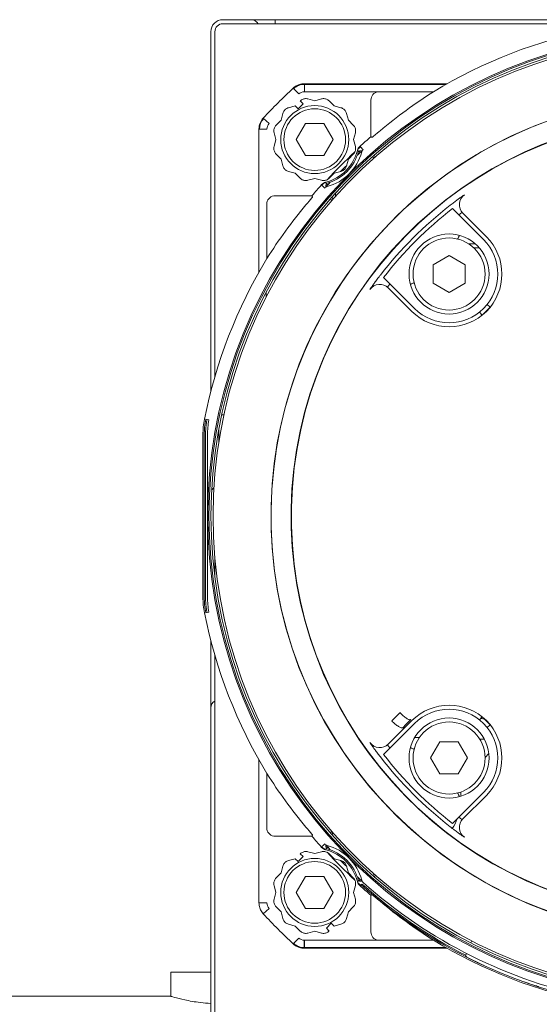
# Model space of a CAD drawing. Units: millimetres. Extents: x -1505 to 49545, y 328 to 65902.
# Drawn here: x 37921 to 38245, y 25842 to 26457 of the extents above; entities that cross this region are included whole.
import ezdxf

# ---------------------------------------------------------------- set-up
doc = ezdxf.new("R2010")
doc.units = ezdxf.units.MM
doc.header["$LTSCALE"] = 100
doc.layers.add('Sichtbar (ISO)', color=7, linetype='Continuous', lineweight=18)

msp = doc.modelspace()

# ---------------------------------------------------------------- linework, layer by layer
at = {"layer": 'Sichtbar (ISO)'}
for p, q in [((38047.6, 26456.97), (38615.1, 26456.97)), ((38047.6, 26454.47), (38615.1, 26454.47)), ((38080.22, 26454.47), (38080.22, 26456.97)), ((38080.22, 26456.97), (38080.22, 26456.97)), ((38080.22, 26456.97), (38080.22, 26456.97)), ((38040.1, 26225.07), (38040.1, 26449.47)), ((38042.6, 26234.11), (38042.6, 26449.47)), ((38187.7, 26416.92), (38098.4, 26416.92)), ((38098.4, 26416.92), (38187.7, 26416.92)), ((38098.54, 26416.57), (38187.09, 26416.57)), ((38098.54, 26416.57), (38098.54, 26411.92)), ((38091.59, 26414.25), (38095, 26410.58)), ((38098.4, 26411.92), (38144.44, 26411.92)), ((38179.24, 26411.97), (38145.09, 26411.97)), ((38088.62, 26401.97), (38092.85, 26403.1)), ((38092.85, 26403.1), (38094.61, 26401.34)), ((38094.61, 26401.34), (38097.7, 26404.44)), ((38097.7, 26404.44), (38095.94, 26406.2)), ((38100.76, 26407.49), (38104.98, 26406.35)), ((38104.98, 26406.35), (38109.21, 26407.49)), ((38114.03, 26406.2), (38117.12, 26403.1)), ((38117.12, 26403.1), (38121.35, 26401.97)), ((38140.1, 26383.82), (38140.1, 26406.78)), ((38083.96, 26394.22), (38085.1, 26398.44)), ((38124.87, 26398.44), (38126.01, 26394.22)), ((38076.48, 26392.07), (38072.82, 26395.47)), ((38080.87, 26391.12), (38083.96, 26394.22)), ((38093.44, 26382.08), (38099.21, 26392.08)), ((38110.76, 26392.08), (38099.21, 26392.08)), ((38110.76, 26392.08), (38116.53, 26382.08)), ((38126.01, 26394.22), (38129.1, 26391.12)), ((38075.14, 26388.66), (38070.14, 26388.66)), ((38070.14, 26388.66), (38070.14, 26299.36)), ((38080.71, 26382.08), (38079.58, 26386.31)), ((38130.39, 26386.31), (38129.26, 26382.08)), ((38079.58, 26377.85), (38080.71, 26382.08)), ((38099.21, 26372.08), (38093.44, 26382.08)), ((38116.53, 26382.08), (38110.76, 26372.08)), ((38129.26, 26382.08), (38130.39, 26377.85)), ((38083.96, 26369.94), (38080.87, 26373.04)), ((38099.21, 26372.08), (38110.76, 26372.08)), ((38129.1, 26373.04), (38126.01, 26369.94)), ((38085.1, 26365.71), (38083.96, 26369.94)), ((38126.01, 26369.94), (38124.87, 26365.71)), ((38092.85, 26361.06), (38088.62, 26362.19)), ((38095.94, 26357.96), (38092.85, 26361.06)), ((38117.12, 26361.06), (38114.03, 26357.96)), ((38121.35, 26362.19), (38117.12, 26361.06)), ((38104.98, 26357.8), (38100.76, 26356.67)), ((38109.21, 26356.67), (38104.98, 26357.8)), ((38111.25, 26351.83), (38109.76, 26353.16)), ((38103.24, 26346.97), (38080.29, 26346.97)), ((38117.94, 26348.57), (38117.99, 26346.61)), ((38075.1, 26307.82), (38075.1, 26341.98)), ((38210.51, 26319.67), (38191.12, 26339.06)), ((38212.28, 26321.44), (38197.58, 26336.14)), ((38207.8, 26314.53), (38204.34, 26314.53)), ((38178.95, 26303.88), (38188.95, 26309.66)), ((38178.95, 26303.88), (38178.95, 26292.34)), ((38188.95, 26309.66), (38198.95, 26303.88)), ((38198.95, 26292.34), (38198.95, 26303.88)), ((38148, 26295.94), (38167.39, 26276.55)), ((38188.95, 26286.56), (38178.95, 26292.34)), ((38198.95, 26292.34), (38188.95, 26286.56)), ((38074.63, 26283.78), (38074.56, 26286.57)), ((38150.92, 26289.48), (38165.63, 26274.78)), ((38212.85, 26279.17), (38214.61, 26277.4)), ((38207.9, 26274.22), (38209.66, 26272.45)), ((38094.18, 26238.79), (38094.29, 26238.79)), ((38107.67, 26238.79), (38107.85, 26238.79)), ((38038.88, 26207.01), (38036.92, 26207.4)), ((38046.83, 26210.16), (38048.21, 26210.16)), ((38085.32, 26210.16), (38085.42, 26210.16)), ((38098.31, 26210.16), (38098.49, 26210.16)), ((38045.1, 26201.51), (38045.1, 26193.51)), ((38035.1, 26197.71), (38035.1, 26096.22)), ((38035.95, 26197.63), (38035.95, 26096.31)), ((38037.95, 26096.31), (38037.95, 26197.63)), ((38041.97, 26164.52), (38040.53, 26163.09)), ((38078.26, 26164.06), (38078.16, 26164.06)), ((38078.41, 26167.66), (38078.52, 26167.66)), ((38090.95, 26164.15), (38090.78, 26164.15)), ((38091.05, 26167.66), (38091.22, 26167.66)), ((38042.53, 26121.55), (38042.53, 26108.82)), ((38042.58, 26108.48), (38042.58, 26121.04)), ((38078.61, 26125.17), (38078.5, 26125.18)), ((38091.37, 26124.5), (38091.2, 26124.5)), ((38080.06, 26111.89), (38079.95, 26111.89)), ((38092.88, 26111.55), (38092.71, 26111.56)), ((38036.92, 26086.53), (38038.88, 26086.92)), ((38040.1, 25818), (38040.1, 26068.86)), ((38042.53, 26060.05), (38042.53, 26031.39)), ((38042.58, 25870.3), (38042.58, 26059.9)), ((38042.6, 25818), (38042.6, 26059.82)), ((38207.9, 26019.71), (38209.66, 26021.48)), ((38167.39, 26017.38), (38148, 25997.99)), ((38165.63, 26019.15), (38150.92, 26004.45)), ((38212.85, 26014.76), (38214.61, 26016.53)), ((38170.44, 26008.61), (38167.52, 26008.69)), ((38177.41, 25995.82), (38183.18, 26005.82)), ((38194.73, 26005.82), (38183.18, 26005.82)), ((38194.73, 26005.82), (38200.5, 25995.82)), ((38211.03, 26007.55), (38208.11, 26007.62)), ((38213.81, 25998.53), (38211.45, 25996.18)), ((38070.14, 25994.57), (38070.14, 25905.27)), ((38183.18, 25985.82), (38177.41, 25995.82)), ((38200.5, 25995.82), (38194.73, 25985.82)), ((38075.1, 25986.11), (38075.1, 25951.95)), ((38183.18, 25985.82), (38194.73, 25985.82)), ((38191.12, 25954.87), (38210.51, 25974.26)), ((38197.58, 25957.79), (38212.28, 25972.49)), ((38080.29, 25946.97), (38103.24, 25946.97)), ((38095.94, 25935.97), (38097.7, 25934.21)), ((38100.76, 25937.26), (38104.98, 25936.13)), ((38104.98, 25936.13), (38109.21, 25937.26)), ((38114.03, 25935.97), (38117.12, 25932.87)), ((38088.62, 25931.74), (38092.85, 25932.87)), ((38092.85, 25932.87), (38094.61, 25931.11)), ((38094.61, 25931.11), (38097.7, 25934.21)), ((38117.12, 25932.87), (38121.35, 25931.74)), ((38080.87, 25920.89), (38083.96, 25923.99)), ((38083.96, 25923.99), (38085.1, 25928.22)), ((38124.87, 25928.22), (38126.01, 25923.99)), ((38126.01, 25923.99), (38129.1, 25920.89)), ((38093.44, 25911.85), (38099.21, 25921.85)), ((38110.76, 25921.85), (38099.21, 25921.85)), ((38110.76, 25921.85), (38116.53, 25911.85)), ((38080.71, 25911.85), (38079.58, 25916.08)), ((38079.58, 25907.62), (38080.71, 25911.85)), ((38099.21, 25901.85), (38093.44, 25911.85)), ((38116.53, 25911.85), (38110.76, 25901.85)), ((38130.39, 25916.08), (38129.26, 25911.85)), ((38129.26, 25911.85), (38130.39, 25907.62)), ((38140.1, 25910.11), (38140.1, 25887.15)), ((38070.14, 25905.27), (38075.14, 25905.27)), ((38072.82, 25898.46), (38076.48, 25901.87)), ((38083.96, 25899.72), (38080.87, 25902.81)), ((38085.1, 25895.49), (38083.96, 25899.72)), ((38099.21, 25901.85), (38110.76, 25901.85)), ((38126.01, 25899.72), (38124.87, 25895.49)), ((38129.1, 25902.81), (38126.01, 25899.72)), ((38092.85, 25890.83), (38088.62, 25891.96)), ((38115.36, 25892.59), (38112.26, 25889.5)), ((38117.12, 25890.83), (38115.36, 25892.59)), ((38121.35, 25891.96), (38117.12, 25890.83)), ((38095.94, 25887.73), (38092.85, 25890.83)), ((38104.98, 25887.58), (38100.76, 25886.44)), ((38109.21, 25886.44), (38104.98, 25887.58)), ((38114.03, 25887.73), (38112.26, 25889.5)), ((38091.59, 25879.69), (38095, 25883.35)), ((38144.44, 25882.01), (38098.4, 25882.01)), ((38098.4, 25882.01), (38098.4, 25877.36)), ((38098.54, 25882.01), (38098.54, 25877.36)), ((38179.24, 25881.97), (38145.08, 25881.97)), ((38202.59, 25880.33), (38203.11, 25881.58)), ((38187.7, 25877.01), (38098.4, 25877.01)), ((38098.4, 25877.01), (38098.4, 25877.01)), ((38187.7, 25877.01), (38098.4, 25877.01)), ((38187.09, 25877.36), (38098.54, 25877.36)), ((38199.16, 25872.03), (38199.85, 25873.71)), ((38040.1, 25861.97), (38015.1, 25861.97)), ((38015.1, 25846.97), (38015.1, 25861.97)), ((38042.6, 25860.3), (38042.51, 25860.3)), ((38042.53, 25818), (38042.53, 25850.3)), ((38015.1, 25846.97), (37915.1, 25846.97))]:
    msp.add_line(p, q, dxfattribs=at)
for centre, radius in [((38104.98, 26382.08), 21.25), ((38104.98, 26382.08), 19.25), ((38188.95, 26298.11), 25), ((38188.95, 26298.11), 22.5), ((38188.95, 25995.82), 25), ((38188.95, 25995.82), 22.5), ((38104.98, 25911.85), 21.25), ((38104.98, 25911.85), 19.25)]:
    msp.add_circle(centre, radius, dxfattribs=at)
for centre, radius, start, end in [((38047.6, 26449.47), 7.5, 90, 180), ((38047.6, 26449.47), 5, 90, 180), ((38065.23, 26451.97), 5, 30, 90.00023), ((38340.1, 26146.97), 302, 24.41215, 335.58785), ((38340.1, 26146.97), 301.21, 24.07935, 335.92065), ((38340.1, 26146.97), 300, 23.55646, 336.44354), ((38340.1, 26146.97), 298.65, 22.95477, 337.04523), ((38340.1, 26146.97), 310, 101.25467, 121.25808), ((38340.1, 26146.97), 364.96, 132.91527, 137.08473), ((38340.1, 26146.97), 262.5, 272.85127, 267.14873), ((38340.1, 26146.97), 262.4, 277.26965, 262.73035), ((38098.4, 26406.92), 5, 89.99008, 132.92304), ((38340.1, 26146.97), 249.91, 277.79146, 262.20853), ((38340.1, 26146.97), 249.74, 278.2461, 261.7539), ((38080.14, 26388.66), 5, 137.07691, 180.00991), ((38340.1, 26146.97), 310, 130.17777, 131.88334), ((38136.47, 26374.04), 5, 131.88581, 165.68179), ((38340.1, 26146.97), 309.56, 131.85849, 132.26423), ((38340.1, 26146.97), 309.56, 131.85827, 132.26584), ((38104.98, 26382.08), 27.5, 284.32038, 345.67962), ((38104.98, 26382.08), 28.36, 284.76972, 345.23028), ((38340.1, 26146.97), 309.56, 132.72787, 137.27204), ((38340.1, 26146.97), 309.56, 132.72969, 137.27021), ((38104.98, 26382.08), 30.36, 284.76972, 345.23028), ((38340.1, 26146.97), 307.02, 131.99515, 132.76868), ((38136.48, 26374.04), 5, 156.30357, 165.6872), ((38136.8, 26350.26), 25, 94.83617, 100.198), ((38137.24, 26373.57), 3, 131.83667, 165.23048), ((38136.8, 26350.26), 22.31, 73.06967, 77.24737), ((38340.1, 26146.97), 307.02, 134.48859, 135.51141), ((38136.8, 26350.26), 21.3, 74.76441, 79.22697), ((38340.1, 26146.97), 310, 138.11666, 139.82223), ((38113.02, 26350.59), 5, 104.31821, 138.11419), ((38340.1, 26146.97), 309.56, 137.73416, 138.14173), ((38340.1, 26146.97), 309.56, 137.73577, 138.14151), ((38113.02, 26350.59), 5, 104.31281, 113.69643), ((38136.8, 26350.26), 25, 169.802, 175.16376), ((38340.1, 26146.97), 307.02, 137.23132, 138.00483), ((38113.49, 26349.83), 3, 104.76995, 138.16472), ((38136.8, 26350.26), 22.31, 192.75263, 196.93033), ((38136.8, 26350.26), 21.3, 190.77165, 195.23421), ((38340.1, 26146.97), 245.59, 127.79454, 142.20546), ((38340.1, 26146.97), 243.09, 127.79454, 142.20546), ((38340.1, 26146.97), 237.5, 127.0086, 127.62388), ((38340.29, 26146.71), 237.82, 126.92816, 126.92819), ((38136.8, 26350.26), 65, 332.21856, 334.47336), ((38188.95, 26298.11), 32.99, 225, 45), ((38188.95, 26298.11), 30.49, 225, 45), ((38340.1, 26146.97), 310, 148.74191, 168.74533), ((38340.1, 26146.97), 237.5, 142.37612, 142.9914), ((38136.8, 26350.26), 65, 295.52664, 297.78144), ((38339.76, 26147.22), 237.08, 143.07181, 143.07184), ((38340.1, 26146.97), 181, 133.892, 136.108), ((38085.1, 26197.71), 50, 168.74533, 180), ((38085.95, 26197.63), 47.99, 168.72636, 180.0004), ((38085.1, 26096.22), 50, 180, 191.25467), ((38085.95, 26096.3), 47.99, 179.99963, 191.27361), ((38340.1, 26146.97), 310, 191.25467, 211.25808), ((38045.1, 26027.09), 5, 120.2891, 179.99996), ((38188.95, 25995.82), 32.99, 315, 135), ((38188.95, 25995.82), 30.49, 315, 135), ((38340.1, 26146.97), 181, 223.892, 226.108), ((38339.76, 26146.71), 237.08, 216.92815, 216.92819), ((38340.1, 26146.97), 237.5, 217.0086, 217.62388), ((38136.8, 25943.67), 65, 62.21856, 64.47336), ((38340.1, 26146.97), 245.59, 217.79454, 232.20546), ((38340.1, 26146.97), 243.09, 217.79454, 232.20546), ((38136.8, 25943.67), 65, 25.52664, 27.78144), ((38163.32, 25970.19), 33.16, 3.07113, 7.5022), ((38163.32, 25970.19), 33.16, 326.42804, 338.12839), ((38340.1, 26146.97), 237.5, 232.37612, 232.9914), ((38340.51, 26147.52), 238.19, 233.07181, 233.07184), ((38340.1, 26146.97), 310, 220.17777, 221.88334), ((38136.8, 25943.67), 22.31, 163.06967, 167.24737), ((38136.8, 25943.67), 21.37, 164.63958, 169.08079), ((38163.32, 25970.19), 33.16, 318.96649, 319.25546), ((38113.49, 25944.11), 3, 221.83537, 255.2305), ((38136.8, 25943.67), 25, 184.83617, 190.198), ((38340.1, 26146.97), 307.02, 221.99515, 222.76868), ((38104.98, 25911.85), 30.36, 14.76972, 75.23028), ((38113.02, 25943.34), 5, 221.8858, 255.68179), ((38340.1, 26146.97), 309.56, 221.85849, 222.26423), ((38340.1, 26146.97), 309.56, 221.85827, 222.26584), ((38113.02, 25943.34), 5, 246.30357, 255.6872), ((38104.98, 25911.85), 27.5, 14.32038, 75.67962), ((38104.98, 25911.85), 28.36, 14.76972, 75.23028), ((38340.1, 26146.97), 309.56, 222.72787, 227.27204), ((38340.1, 26146.97), 309.56, 222.72969, 227.27021), ((38163.32, 25970.19), 33.16, 296.32933, 296.52557), ((38340.1, 26146.97), 307.02, 224.48859, 225.51141), ((38136.8, 25943.67), 21.37, 280.91784, 285.35904), ((38136.8, 25943.67), 22.31, 282.75263, 286.93033), ((38340.1, 26146.97), 307.02, 227.23132, 228.00484), ((38136.47, 25919.89), 5, 194.31821, 228.1142), ((38136.48, 25919.89), 5, 194.31281, 203.69643), ((38340.1, 26146.97), 309.56, 227.73416, 228.14173), ((38340.1, 26146.97), 309.56, 227.73577, 228.14151), ((38136.8, 25943.67), 25, 259.802, 265.16382), ((38340.1, 26146.97), 310, 228.11666, 229.82223), ((38340.1, 26146.97), 309.14, 228.16524, 258.72671), ((38137.24, 25920.36), 3, 194.76916, 228.17082), ((38340.1, 26146.97), 308.39, 228.20775, 242.85013), ((38340.1, 26146.97), 307.14, 228.16523, 258.72671), ((38080.14, 25905.27), 5, 179.99009, 222.92303), ((38340.1, 26146.97), 364.96, 222.91527, 227.08473), ((38098.4, 25887.01), 5, 227.07692, 270.0099), ((38340.1, 26146.97), 310, 238.74191, 258.74533)]:
    msp.add_arc(centre, radius, start, end, dxfattribs=at)
for centre, major_axis, ratio, start_param, end_param in [((38098.54, 26406.57), (-10, 0), 0.999992, 4.712389, 5.447725), ((38098.54, 26406.57), (-10, 0), 0.999992, 4.712389, 5.447722), ((38145.1, 26406.76), (-0.16, 5.2), 0.961228, 0.100656, 1.539145), ((38340.1, 26156.16), (0, 302.21), 0.999537, 0.56156, 0.698564), ((38080.14, 26388.66), (0, 10), 0.999992, 0.821742, 1.570796), ((38080.49, 26388.52), (0.14, 10), 0.999992, 0.84919, 1.570796), ((38135.24, 26375.81), (-1.33, 1.49), 0.00001, 0.008721, 1.570835), ((38080.3, 26341.97), (-5.2, 0.16), 0.961228, 4.74404, 6.182527), ((38202.88, 26341.44), (1.4, -7.37), 0.999109, 3.56863, 5.309603), ((38330.9, 26146.97), (302.21, 0), 0.999537, 2.443029, 2.580033), ((38145.62, 26284.18), (7.37, -1.4), 0.999109, 0.973585, 2.714556), ((38086.39, 26216.94), (10, 0.23), 0.46526, 4.648399, 4.658989), ((38085.95, 26197.63), (-4.91, -49.76), 0.999962, 4.613933, 4.810682), ((38085.95, 26096.31), (4.91, -49.76), 0.999962, 4.614096, 4.810845), ((38281.13, 26112.93), (-454.35, -452.94), 0.038335, 4.948025, 4.959587), ((38284.81, 26109.25), (-448.34, -448.34), 0.034899, 4.94796, 4.959523), ((38145.62, 26009.75), (7.37, 1.4), 0.999109, 3.56863, 5.309603), ((38330.9, 26146.97), (302.21, 0), 0.999537, 3.703153, 3.840157), ((38202.88, 25952.49), (1.4, 7.37), 0.999109, 0.973591, 2.714556), ((38080.3, 25951.97), (-5.2, -0.16), 0.961228, 0.100656, 1.539145), ((38111.25, 25942.1), (-1.49, -1.33), 0.00001, 0.00872, 1.570796), ((38340.1, 26137.77), (0, 302.21), 0.999537, 2.443029, 2.580033), ((38145.1, 25887.17), (-0.16, -5.2), 0.961228, 4.74404, 6.182529), ((38098.54, 25887.36), (-10, 0), 0.999992, 0.835463, 1.570796), ((38098.54, 25887.36), (-10, 0), 0.999992, 0.835461, 1.570796), ((38042.6, 25870.3), (-0.08, -10), 0.002183, 4.712549, 6.268531), ((38042.6, 25850.29), (0.09, -10.01), 0.006532, 3.131126, 4.711219)]:
    msp.add_ellipse(centre, major_axis=major_axis, ratio=ratio, start_param=start_param, end_param=end_param, dxfattribs=at)
for points, knots in [([(38080.23, 26456.97), (38080.23, 26456.97), (38080.23, 26456.92), (38080.23, 26456.84), (38080.23, 26456.76), (38080.23, 26456.64), (38080.23, 26456.48), (38080.23, 26456.31), (38080.23, 26456.12), (38080.23, 26455.89), (38080.23, 26455.66), (38080.23, 26455.39), (38080.23, 26455.1), (38080.23, 26454.9), (38080.23, 26454.69), (38080.23, 26454.47)], [0, 0, 0, 0, 0.1428571, 0.1428571, 0.1428571, 0.2857143, 0.2857143, 0.2857143, 0.4285714, 0.4285714, 0.4285714, 0.5714286, 0.5714286, 0.5714286, 0.6703858, 0.6703858, 0.6703858, 0.6703858]), ([(38098.4, 26416.92), (38097.9, 26416.92), (38096.9, 26416.85), (38095.44, 26416.51), (38094.04, 26415.96), (38092.74, 26415.21), (38091.96, 26414.59), (38091.59, 26414.25)], [0, 0, 0, 0, 0.2, 0.4, 0.6, 0.8, 0.9999996, 0.9999996, 0.9999996, 0.9999996]), ([(38091.84, 26414.47), (38092.14, 26414.72), (38092.44, 26414.96), (38093.17, 26415.46), (38093.61, 26415.71), (38094.51, 26416.15), (38094.97, 26416.33), (38095.93, 26416.62), (38096.42, 26416.73), (38097.22, 26416.86), (38097.54, 26416.89), (38097.85, 26416.91)], [0.8554042, 0.8554042, 0.8554042, 0.8554042, 0.971521, 0.971521, 1.1213781, 1.1213781, 1.2712351, 1.2712351, 1.4210921, 1.4210921, 1.5156851, 1.5156851, 1.5156851, 1.5156851]), ([(38145.09, 26411.97), (38145.09, 26411.97), (38145.09, 26411.97), (38144.87, 26411.97), (38144.65, 26411.95), (38144.44, 26411.92)], [0.47247817, 0.47247817, 0.47247817, 0.47247817, 0.47249857, 0.47249857, 0.48539593, 0.48539593, 0.48539593, 0.48539593]), ([(38140.81, 26383.49), (38140.82, 26383.48), (38140.89, 26383.52), (38141.16, 26383.73), (38141.28, 26383.82), (38141.54, 26384.03), (38141.64, 26384.1), (38141.9, 26384.31), (38142.04, 26384.43), (38142.38, 26384.71), (38142.46, 26384.78), (38142.64, 26384.93), (38142.74, 26385), (38142.94, 26385.17), (38143.06, 26385.27), (38143.28, 26385.46), (38143.39, 26385.55), (38144.03, 26386.08), (38144.43, 26386.42), (38145.18, 26387.05), (38145.51, 26387.32), (38145.8, 26387.56), (38145.81, 26387.58), (38145.83, 26387.59)], [0.0042508, 0.0042508, 0.0042508, 0.0042508, 0.0982828, 0.0982828, 0.1474241, 0.1474241, 0.1719948, 0.1719948, 0.1965655, 0.1965655, 0.2032966, 0.2032966, 0.2100278, 0.2100278, 0.2188946, 0.2188946, 0.2277614, 0.2277614, 0.2801781, 0.2801781, 0.3325948, 0.3325948, 0.3355954, 0.3355954, 0.3355954, 0.3355954]), ([(38131.63, 26375.28), (38131.72, 26375.23), (38131.8, 26375.18), (38131.89, 26375.13), (38131.97, 26375.09), (38132.06, 26375.04), (38132.15, 26374.99), (38132.23, 26374.94), (38132.32, 26374.9), (38132.4, 26374.85)], [0, 0, 0, 0, 0.3333333, 0.3333333, 0.3333333, 0.6666667, 0.6666667, 0.6666667, 1, 1, 1, 1]), ([(38131.66, 26375.26), (38131.81, 26375.18), (38131.96, 26375.09), (38132.11, 26375.01), (38132.15, 26374.99), (38132.19, 26374.97), (38132.23, 26374.95)], [0.017561, 0.017561, 0.017561, 0.017561, 0.3333333, 0.3333333, 0.3333333, 0.413751, 0.413751, 0.413751, 0.413751]), ([(38132.4, 26374.85), (38132.47, 26374.81), (38132.53, 26374.78), (38132.6, 26374.74), (38132.76, 26374.65), (38132.92, 26374.56), (38133.08, 26374.47)], [0.5330404, 0.5330404, 0.5330404, 0.5330404, 0.6666667, 0.6666667, 0.6666667, 1, 1, 1, 1]), ([(38112.21, 26354.66), (38112.17, 26354.75), (38112.12, 26354.83), (38112.07, 26354.92), (38112.02, 26355), (38111.98, 26355.09), (38111.93, 26355.18), (38111.88, 26355.26), (38111.83, 26355.35), (38111.79, 26355.43)], [0, 0, 0, 0, 0.3333333, 0.3333333, 0.3333333, 0.6666667, 0.6666667, 0.6666667, 1, 1, 1, 1]), ([(38112.59, 26353.98), (38112.5, 26354.14), (38112.41, 26354.3), (38112.32, 26354.46), (38112.23, 26354.62), (38112.15, 26354.78), (38112.06, 26354.94)], [0, 0, 0, 0, 0.3333333, 0.3333333, 0.3333333, 0.6596437, 0.6596437, 0.6596437, 0.6596437]), ([(38099.47, 26341.24), (38099.49, 26341.25), (38099.5, 26341.27), (38099.74, 26341.56), (38100.02, 26341.88), (38100.65, 26342.63), (38100.98, 26343.03), (38101.52, 26343.67), (38101.61, 26343.78), (38101.79, 26344.01), (38101.89, 26344.13), (38102.06, 26344.32), (38102.14, 26344.42), (38102.28, 26344.6), (38102.36, 26344.68), (38102.64, 26345.03), (38102.75, 26345.17), (38102.96, 26345.42), (38103.04, 26345.52), (38103.24, 26345.78), (38103.34, 26345.9), (38103.54, 26346.18), (38103.58, 26346.24), (38103.57, 26346.26)], [0.6247161, 0.6247161, 0.6247161, 0.6247161, 0.6277166, 0.6277166, 0.6801333, 0.6801333, 0.73255, 0.73255, 0.7414169, 0.7414169, 0.7502837, 0.7502837, 0.7570148, 0.7570148, 0.763746, 0.763746, 0.7883166, 0.7883166, 0.8128873, 0.8128873, 0.8620287, 0.8620287, 0.9560607, 0.9560607, 0.9560607, 0.9560607]), ([(38036.72, 26197.55), (38036.71, 26198.65), (38036.75, 26199.75), (38036.82, 26200.85), (38036.89, 26201.94), (38037, 26203.03), (38037.14, 26204.11), (38037.28, 26205.16), (38037.45, 26206.21), (38037.66, 26207.25)], [0, 0, 0, 0, 0.3333333, 0.3333333, 0.3333333, 0.6666667, 0.6666667, 0.6666667, 0.9909309, 0.9909309, 0.9909309, 0.9909309]), ([(38036.72, 26197.55), (38036.73, 26189.46), (38036.74, 26181.31), (38036.74, 26173.13), (38036.75, 26164.45), (38036.75, 26155.74), (38036.75, 26147.03), (38036.75, 26147.01), (38036.75, 26146.99), (38036.75, 26146.97), (38036.75, 26138.27), (38036.75, 26129.58), (38036.74, 26120.92), (38036.74, 26112.71), (38036.73, 26104.52), (38036.72, 26096.38)], [0, 0, 0, 0, 0.242236, 0.242236, 0.242236, 0.499376, 0.499376, 0.499376, 0.5, 0.5, 0.5, 0.75652, 0.75652, 0.75652, 1, 1, 1, 1]), ([(38037.66, 26086.68), (38037.45, 26087.72), (38037.28, 26088.77), (38037.14, 26089.82), (38037, 26090.9), (38036.89, 26091.99), (38036.82, 26093.08), (38036.75, 26094.18), (38036.71, 26095.28), (38036.72, 26096.38)], [0.0090682, 0.0090682, 0.0090682, 0.0090682, 0.3333333, 0.3333333, 0.3333333, 0.6666667, 0.6666667, 0.6666667, 1, 1, 1, 1]), ([(38158.17, 26024.13), (38158.87, 26023.43), (38159.61, 26022.75), (38160.32, 26022.16), (38161.04, 26021.56), (38161.74, 26021.04), (38162.37, 26020.65), (38163, 26020.25), (38163.55, 26019.97), (38164, 26019.83), (38164.44, 26019.69), (38164.76, 26019.68), (38164.95, 26019.82)], [0, 0, 0, 0, 0.249999, 0.249999, 0.249999, 0.499999, 0.499999, 0.499999, 0.749998, 0.749998, 0.749998, 1, 1, 1, 1]), ([(38153.12, 26018.99), (38153.82, 26018.29), (38154.55, 26017.62), (38155.28, 26017.03), (38156, 26016.43), (38156.7, 26015.92), (38157.34, 26015.53), (38157.97, 26015.13), (38158.53, 26014.86), (38158.98, 26014.73), (38159.43, 26014.59), (38159.77, 26014.6), (38159.96, 26014.75)], [0, 0, 0, 0, 0.25, 0.25, 0.25, 0.5, 0.5, 0.5, 0.75, 0.75, 0.75, 1, 1, 1, 1]), ([(38208.59, 26020.41), (38209.1, 26020.4), (38209.61, 26020.38), (38210.12, 26020.37), (38210.33, 26020.36), (38210.54, 26020.36), (38210.75, 26020.35)], [0.5770113, 0.5770113, 0.5770113, 0.5770113, 0.6666667, 0.6666667, 0.6666667, 0.7031952, 0.7031952, 0.7031952, 0.7031952]), ([(38075.1, 25951.95), (38075.1, 25951.95), (38075.1, 25951.95), (38075.1, 25951.74), (38075.11, 25951.52), (38075.14, 25951.31)], [0.47247817, 0.47247817, 0.47247817, 0.47247817, 0.47249857, 0.47249857, 0.48539593, 0.48539593, 0.48539593, 0.48539593]), ([(38103.57, 25947.67), (38103.58, 25947.69), (38103.54, 25947.76), (38103.34, 25948.03), (38103.24, 25948.15), (38103.04, 25948.41), (38102.96, 25948.51), (38102.75, 25948.76), (38102.64, 25948.9), (38102.36, 25949.25), (38102.28, 25949.33), (38102.14, 25949.51), (38102.06, 25949.61), (38101.89, 25949.81), (38101.79, 25949.92), (38101.61, 25950.15), (38101.52, 25950.26), (38100.98, 25950.9), (38100.65, 25951.3), (38100.02, 25952.05), (38099.74, 25952.37), (38099.5, 25952.66), (38099.49, 25952.68), (38099.47, 25952.7)], [0.0042508, 0.0042508, 0.0042508, 0.0042508, 0.0982828, 0.0982828, 0.1474241, 0.1474241, 0.1719948, 0.1719948, 0.1965655, 0.1965655, 0.2032966, 0.2032966, 0.2100278, 0.2100278, 0.2188946, 0.2188946, 0.2277614, 0.2277614, 0.2801781, 0.2801781, 0.3325948, 0.3325948, 0.3355954, 0.3355954, 0.3355954, 0.3355954]), ([(38112.21, 25939.27), (38112.17, 25939.18), (38112.12, 25939.1), (38112.07, 25939.01), (38112.02, 25938.93), (38111.98, 25938.84), (38111.93, 25938.76), (38111.88, 25938.67), (38111.83, 25938.58), (38111.79, 25938.5)], [0, 0, 0, 0, 0.3333333, 0.3333333, 0.3333333, 0.6666667, 0.6666667, 0.6666667, 1, 1, 1, 1]), ([(38111.8, 25938.52), (38111.88, 25938.68), (38111.97, 25938.83), (38112.05, 25938.98), (38112.07, 25939.02), (38112.1, 25939.06), (38112.12, 25939.1)], [0.0175582, 0.0175582, 0.0175582, 0.0175582, 0.3333333, 0.3333333, 0.3333333, 0.4136869, 0.4136869, 0.4136869, 0.4136869]), ([(38112.21, 25939.27), (38112.25, 25939.34), (38112.29, 25939.4), (38112.32, 25939.47), (38112.41, 25939.63), (38112.5, 25939.79), (38112.59, 25939.95)], [0.53304, 0.53304, 0.53304, 0.53304, 0.6666667, 0.6666667, 0.6666667, 1, 1, 1, 1]), ([(38132.4, 25919.08), (38132.32, 25919.03), (38132.23, 25918.99), (38132.15, 25918.94), (38132.06, 25918.89), (38131.97, 25918.84), (38131.89, 25918.8), (38131.8, 25918.75), (38131.72, 25918.7), (38131.63, 25918.65)], [0, 0, 0, 0, 0.3333333, 0.3333333, 0.3333333, 0.6666667, 0.6666667, 0.6666667, 1, 1, 1, 1]), ([(38133.08, 25919.46), (38132.92, 25919.37), (38132.76, 25919.28), (38132.6, 25919.19), (38132.44, 25919.1), (38132.28, 25919.01), (38132.12, 25918.93)], [0, 0, 0, 0, 0.3333333, 0.3333333, 0.3333333, 0.6596419, 0.6596419, 0.6596419, 0.6596419]), ([(38134.58, 25917.04), (38134.42, 25916.94), (38134.19, 25916.81), (38133.97, 25916.67), (38133.9, 25916.63)], [0.0000001, 0.0000001, 0.0000001, 0.0000001, 0.3333333, 0.467776, 0.467776, 0.467776, 0.467776]), ([(38145.83, 25906.34), (38145.81, 25906.35), (38145.8, 25906.37), (38145.51, 25906.61), (38145.18, 25906.89), (38144.43, 25907.51), (38144.03, 25907.85), (38143.39, 25908.38), (38143.28, 25908.47), (38143.06, 25908.66), (38142.94, 25908.76), (38142.74, 25908.93), (38142.64, 25909), (38142.46, 25909.15), (38142.38, 25909.22), (38142.04, 25909.5), (38141.9, 25909.62), (38141.64, 25909.83), (38141.54, 25909.9), (38141.28, 25910.11), (38141.16, 25910.2), (38140.89, 25910.41), (38140.82, 25910.45), (38140.81, 25910.44)], [0.6247161, 0.6247161, 0.6247161, 0.6247161, 0.6277166, 0.6277166, 0.6801333, 0.6801333, 0.73255, 0.73255, 0.7414169, 0.7414169, 0.7502837, 0.7502837, 0.7570148, 0.7570148, 0.763746, 0.763746, 0.7883166, 0.7883166, 0.8128873, 0.8128873, 0.8620287, 0.8620287, 0.9560607, 0.9560607, 0.9560607, 0.9560607]), ([(38072.82, 25898.46), (38072.48, 25898.83), (38071.85, 25899.61), (38071.1, 25900.91), (38070.55, 25902.31), (38070.22, 25903.77), (38070.14, 25904.77), (38070.14, 25905.27)], [0.0000025, 0.0000025, 0.0000025, 0.0000025, 0.2, 0.4, 0.6, 0.8, 1, 1, 1, 1]), ([(38098.4, 25877.01), (38097.9, 25877.01), (38096.9, 25877.08), (38095.44, 25877.42), (38094.04, 25877.97), (38092.74, 25878.72), (38091.96, 25879.35), (38091.59, 25879.69)], [0, 0, 0, 0, 0.2, 0.4, 0.6, 0.8, 0.9999993, 0.9999993, 0.9999993, 0.9999993]), ([(38098.4, 25877.01), (38097.9, 25877.01), (38096.9, 25877.08), (38095.44, 25877.42), (38094.04, 25877.97), (38092.74, 25878.72), (38091.96, 25879.35), (38091.59, 25879.69)], [0, 0, 0, 0, 0.2, 0.4, 0.6, 0.8, 0.9999996, 0.9999996, 0.9999996, 0.9999996]), ([(38210.88, 25866.12), (38208.92, 25867.04), (38207.14, 25867.89), (38203.67, 25869.61), (38201.95, 25870.49), (38199.69, 25871.69), (38199.15, 25872.01), (38199.16, 25872.03)], [0.9915292, 0.9915292, 0.9915292, 0.9915292, 1.1312982, 1.1312982, 1.3198586, 1.3198586, 1.5080661, 1.5080661, 1.5080661, 1.5080661]), ([(38245.35, 25852.9), (38245.34, 25852.87), (38244.73, 25853.04), (38242.28, 25853.79), (38240.45, 25854.37), (38236.78, 25855.62), (38234.91, 25856.27), (38232.88, 25857.01)], [0.0003531, 0.0003531, 0.0003531, 0.0003531, 0.1885605, 0.1885605, 0.377121, 0.377121, 0.5168899, 0.5168899, 0.5168899, 0.5168899]), ([(38040.1, 25842.49), (38037.89, 25842.61), (38035.68, 25842.8), (38029.89, 25843.49), (38026.54, 25844.11), (38021.23, 25845.26), (38018.93, 25845.87), (38015.86, 25846.73), (38015.1, 25846.97), (38015.1, 25846.97)], [0.0982558, 0.0982558, 0.0982558, 0.0982558, 0.2275664, 0.2275664, 0.4551327, 0.4551327, 0.6826313, 0.6826313, 0.9101298, 0.9101298, 0.9101298, 0.9101298])]:
    msp.add_open_spline(points, degree=3, knots=knots, dxfattribs=at)
for points, degree in [([(38088.62, 26401.97), (38088.28, 26401.88), (38087.63, 26401.63), (38086.75, 26401.05), (38086.01, 26400.32), (38085.43, 26399.44), (38085.19, 26398.79), (38085.1, 26398.44)], 3), ([(38100.76, 26407.49), (38100.41, 26407.58), (38099.73, 26407.69), (38098.68, 26407.63), (38097.67, 26407.36), (38096.73, 26406.89), (38096.19, 26406.45), (38095.94, 26406.2)], 3), ([(38114.03, 26406.2), (38113.77, 26406.45), (38113.24, 26406.89), (38112.3, 26407.36), (38111.29, 26407.63), (38110.24, 26407.69), (38109.56, 26407.58), (38109.21, 26407.49)], 3), ([(38124.87, 26398.44), (38124.78, 26398.79), (38124.54, 26399.44), (38123.96, 26400.31), (38123.22, 26401.05), (38122.34, 26401.63), (38121.69, 26401.88), (38121.35, 26401.97)], 3), ([(38080.87, 26391.12), (38080.62, 26390.87), (38080.18, 26390.33), (38079.71, 26389.39), (38079.44, 26388.39), (38079.37, 26387.33), (38079.49, 26386.65), (38079.58, 26386.31)], 3), ([(38130.39, 26386.31), (38130.48, 26386.65), (38130.6, 26387.34), (38130.53, 26388.38), (38130.27, 26389.39), (38129.79, 26390.33), (38129.35, 26390.87), (38129.1, 26391.12)], 3), ([(38079.58, 26377.85), (38079.49, 26377.51), (38079.37, 26376.82), (38079.44, 26375.77), (38079.7, 26374.77), (38080.18, 26373.82), (38080.62, 26373.29), (38080.87, 26373.04)], 3), ([(38129.1, 26373.04), (38129.35, 26373.29), (38129.79, 26373.83), (38130.26, 26374.76), (38130.53, 26375.77), (38130.6, 26376.82), (38130.48, 26377.51), (38130.39, 26377.85)], 3), ([(38133.9, 26377.3), (38133.82, 26377.35), (38133.65, 26377.45), (38133.39, 26377.61), (38133.22, 26377.71), (38133.14, 26377.76)], 3), ([(38133.61, 26377.48), (38133.58, 26377.49), (38133.56, 26377.51), (38133.53, 26377.52)], 3), ([(38133.08, 26374.47), (38132.99, 26374.12), (38132.89, 26373.77), (38132.78, 26373.42)], 3), ([(38085.1, 26365.71), (38085.19, 26365.37), (38085.43, 26364.72), (38086.01, 26363.84), (38086.75, 26363.11), (38087.63, 26362.53), (38088.28, 26362.28), (38088.62, 26362.19)], 3), ([(38121.35, 26362.19), (38121.69, 26362.28), (38122.34, 26362.53), (38123.22, 26363.1), (38123.96, 26363.84), (38124.54, 26364.72), (38124.78, 26365.37), (38124.87, 26365.71)], 3), ([(38095.94, 26357.96), (38096.19, 26357.71), (38096.73, 26357.27), (38097.67, 26356.8), (38098.68, 26356.53), (38099.73, 26356.47), (38100.41, 26356.58), (38100.76, 26356.67)], 3), ([(38109.21, 26356.67), (38109.56, 26356.58), (38110.24, 26356.47), (38111.29, 26356.53), (38112.3, 26356.8), (38113.24, 26357.27), (38113.77, 26357.71), (38114.03, 26357.96)], 3), ([(38109.3, 26353.93), (38109.35, 26353.84), (38109.45, 26353.67), (38109.61, 26353.42), (38109.71, 26353.25), (38109.76, 26353.16)], 3), ([(38109.59, 26353.45), (38109.57, 26353.48), (38109.56, 26353.5), (38109.54, 26353.53)], 3), ([(38113.64, 26354.28), (38113.29, 26354.17), (38112.94, 26354.07), (38112.59, 26353.98)], 3), ([(38197.94, 26347.19), (38197.83, 26347.11), (38197.56, 26346.93), (38197.1, 26346.61), (38196.5, 26346.18), (38195.77, 26345.66), (38194.93, 26345.06), (38194.03, 26344.39), (38193.06, 26343.67), (38192.01, 26342.88), (38190.87, 26342.02), (38190.03, 26341.38), (38189.59, 26341.04)], 3), ([(38198.56, 26347.57), (38198.5, 26347.55), (38198.23, 26347.38), (38197.94, 26347.19)], 3), ([(38075.14, 26342.62), (38075.11, 26342.41), (38075.1, 26342.19), (38075.1, 26341.98)], 3), ([(38201.23, 26316.97), (38201.48, 26316.97), (38201.74, 26316.97), (38202, 26316.97)], 3), ([(38146.03, 26297.47), (38145.65, 26296.98), (38144.93, 26296.05), (38143.99, 26294.81), (38143.15, 26293.68), (38142.39, 26292.66), (38141.71, 26291.72), (38141.1, 26290.88), (38140.61, 26290.18), (38140.22, 26289.62), (38139.89, 26289.14), (38139.66, 26288.79), (38139.53, 26288.58), (38139.5, 26288.52), (38139.5, 26288.51)], 3), ([(38139.5, 26005.42), (38139.51, 26005.37), (38139.68, 26005.1), (38139.88, 26004.81)], 3), ([(38139.88, 26004.81), (38139.95, 26004.69), (38140.13, 26004.43), (38140.46, 26003.97), (38140.88, 26003.36), (38141.4, 26002.63), (38142.01, 26001.8), (38142.67, 26000.9), (38143.39, 25999.93), (38144.18, 25998.87), (38145.04, 25997.74), (38145.69, 25996.9), (38146.03, 25996.46)], 3), ([(38103.57, 25947.67), (38103.41, 25947.32), (38103.24, 25946.97)], 2), ([(38189.59, 25952.9), (38190.08, 25952.52), (38191.01, 25951.8), (38192.25, 25950.86), (38193.38, 25950.02), (38194.41, 25949.26), (38195.34, 25948.58), (38196.19, 25947.97), (38196.88, 25947.48), (38197.44, 25947.09), (38197.92, 25946.76), (38198.27, 25946.53), (38198.48, 25946.4), (38198.54, 25946.37), (38198.56, 25946.37)], 3), ([(38109.76, 25940.77), (38109.71, 25940.69), (38109.61, 25940.52), (38109.45, 25940.26), (38109.35, 25940.09), (38109.3, 25940)], 3), ([(38100.76, 25937.26), (38100.41, 25937.35), (38099.73, 25937.46), (38098.68, 25937.4), (38097.67, 25937.13), (38096.73, 25936.66), (38096.19, 25936.22), (38095.94, 25935.97)], 3), ([(38114.03, 25935.97), (38113.77, 25936.22), (38113.24, 25936.66), (38112.3, 25937.13), (38111.29, 25937.4), (38110.24, 25937.46), (38109.56, 25937.35), (38109.21, 25937.26)], 3), ([(38109.54, 25940.4), (38109.55, 25940.43), (38109.57, 25940.45), (38109.59, 25940.48)], 3), ([(38112.59, 25939.95), (38112.94, 25939.86), (38113.29, 25939.76), (38113.64, 25939.65)], 3), ([(38088.62, 25931.74), (38088.28, 25931.65), (38087.63, 25931.4), (38086.75, 25930.83), (38086.01, 25930.09), (38085.43, 25929.21), (38085.19, 25928.56), (38085.1, 25928.22)], 3), ([(38124.87, 25928.22), (38124.78, 25928.56), (38124.54, 25929.21), (38123.96, 25930.09), (38123.22, 25930.82), (38122.34, 25931.4), (38121.69, 25931.65), (38121.35, 25931.74)], 3), ([(38080.87, 25920.89), (38080.62, 25920.64), (38080.18, 25920.1), (38079.71, 25919.17), (38079.44, 25918.16), (38079.37, 25917.11), (38079.49, 25916.42), (38079.58, 25916.08)], 3), ([(38130.39, 25916.08), (38130.48, 25916.42), (38130.6, 25917.11), (38130.53, 25918.16), (38130.27, 25919.16), (38129.79, 25920.11), (38129.35, 25920.64), (38129.1, 25920.89)], 3), ([(38132.78, 25920.51), (38132.89, 25920.16), (38132.99, 25919.81), (38133.08, 25919.46)], 3), ([(38133.9, 25916.63), (38133.82, 25916.58), (38133.65, 25916.48), (38133.39, 25916.32), (38133.22, 25916.22), (38133.14, 25916.17)], 3), ([(38133.62, 25916.46), (38133.59, 25916.44), (38133.56, 25916.42), (38133.53, 25916.41)], 3), ([(38140.1, 25910.11), (38140.45, 25910.28), (38140.81, 25910.44)], 2), ([(38079.58, 25907.62), (38079.49, 25907.28), (38079.37, 25906.6), (38079.44, 25905.55), (38079.7, 25904.54), (38080.18, 25903.6), (38080.62, 25903.06), (38080.87, 25902.81)], 3), ([(38129.1, 25902.81), (38129.35, 25903.06), (38129.79, 25903.6), (38130.26, 25904.54), (38130.53, 25905.54), (38130.6, 25906.6), (38130.48, 25907.28), (38130.39, 25907.62)], 3), ([(38085.1, 25895.49), (38085.19, 25895.14), (38085.43, 25894.49), (38086.01, 25893.62), (38086.75, 25892.88), (38087.63, 25892.3), (38088.28, 25892.06), (38088.62, 25891.96)], 3), ([(38121.35, 25891.96), (38121.69, 25892.06), (38122.34, 25892.3), (38123.22, 25892.88), (38123.96, 25893.61), (38124.54, 25894.49), (38124.78, 25895.14), (38124.87, 25895.49)], 3), ([(38095.94, 25887.73), (38096.19, 25887.48), (38096.73, 25887.04), (38097.67, 25886.57), (38098.68, 25886.3), (38099.73, 25886.24), (38100.41, 25886.35), (38100.76, 25886.44)], 3), ([(38109.21, 25886.44), (38109.56, 25886.35), (38110.24, 25886.24), (38111.29, 25886.3), (38112.3, 25886.57), (38113.24, 25887.04), (38113.77, 25887.48), (38114.03, 25887.73)], 3), ([(38145.08, 25881.97), (38144.87, 25881.97), (38144.65, 25881.98), (38144.44, 25882.01)], 3)]:
    msp.add_open_spline(points, degree=degree, dxfattribs=at)
for points, weights in [([(38140.81, 26383.49), (38140.45, 26383.66), (38140.1, 26383.82)], [1.00000000036, 1.00000000085, 1.0000000001]), ([(38103.24, 26346.97), (38103.41, 26346.61), (38103.57, 26346.26)], [1.00000000022, 1.00000000189, 1.00000000079]), ([(38202, 26316.97), (38203.69, 26316.97), (38205.37, 26316.97)], [1.21636148152, 1.21970946023, 1.2229935285])]:
    msp.add_rational_spline(points, weights, degree=2, dxfattribs=at)

doc.saveas('drawing.dxf')
